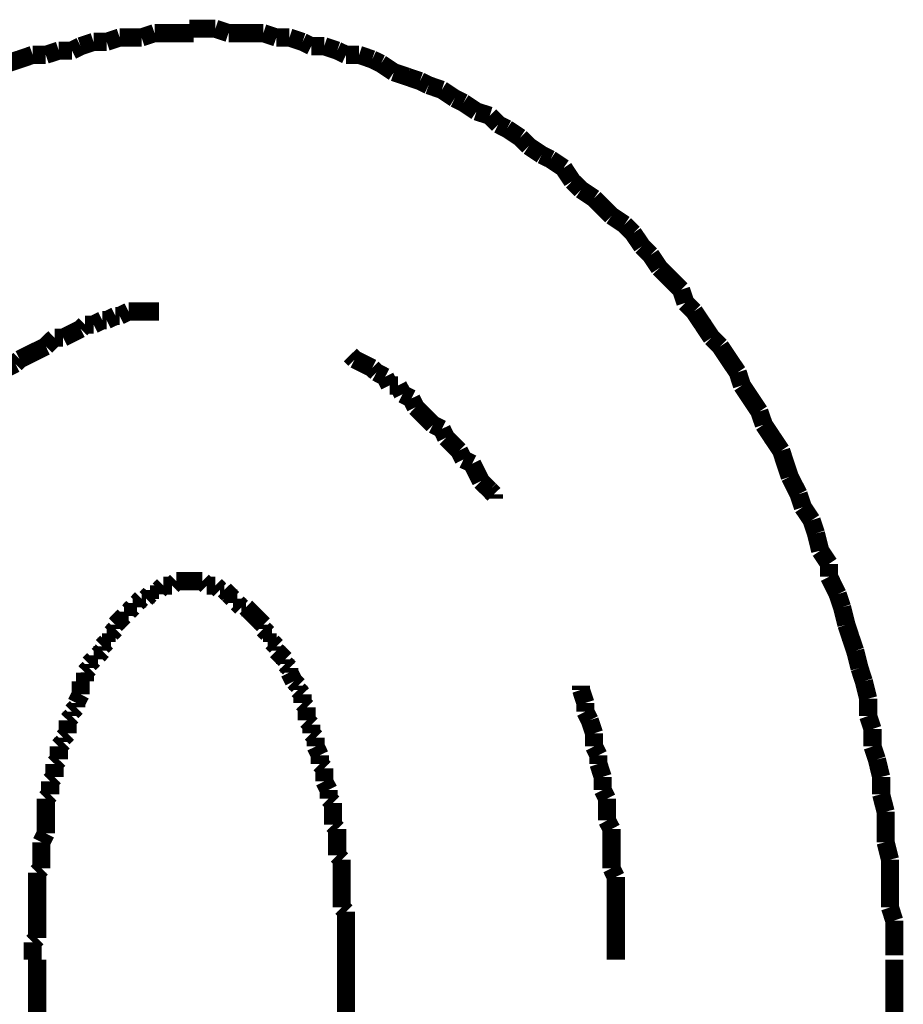
# Model space of a CAD drawing. Extents: x 18 to 192, y -254 to -11.
# Drawn here: x 84 to 89, y -182 to -177 of the extents above; entities that cross this region are included whole.
import ezdxf

# ---------------------------------------------------------------- set-up
doc = ezdxf.new("R2010")
doc.units = 0
doc.layers.add('LAYER_1', color=7, linetype='CONTINUOUS')

# ---------------------------------------------------------------- blocks, each defined once
blk = doc.blocks.new('AIGNBL01020105')
at = {"layer": 'LAYER_1', "const_width": 0.1058}
for points in [[(84.316, -182.1591), (84.316, -228.5573)], [(86.1191, -182.7434), (86.1191, -182.1591)], [(89.319, -182.7434), (89.319, -182.1591)]]:
    blk.add_lwpolyline(points, dxfattribs=at)
blk = doc.blocks.new('AIGNBL0102010E')
at = {"layer": 'LAYER_1', "const_width": 0.1058}
for points in [[(84.7976, -176.7744), (84.7218, -176.7999)], [(84.9251, -176.7744), (84.8493, -176.7744), (84.7976, -176.7744)], [(85.0009, -176.7489), (84.9251, -176.7744)], [(85.2303, -176.7489), (85.1532, -176.7489), (85.0774, -176.7489), (85.0009, -176.7489)], [(84.4421, -176.8509), (84.3663, -176.8757)], [(84.5186, -176.8509), (84.4421, -176.8509)], [(84.5696, -176.8254), (84.5186, -176.8509)], [(84.6453, -176.7999), (84.5696, -176.8254)], [(84.7218, -176.7999), (84.6453, -176.7999)], [(84.2898, -176.8757), (84.214, -176.9019), (84.1382, -176.9267)], [(84.3663, -176.8757), (84.2898, -176.8757)]]:
    blk.add_lwpolyline(points, dxfattribs=at)
blk = doc.blocks.new('AIGNBL0102010F')
at = {"layer": 'LAYER_1', "const_width": 0.1058}
for points in [[(84.7976, -176.7744), (84.7218, -176.7999)], [(84.7976, -176.7744), (84.7218, -176.7999)], [(84.9251, -176.7744), (84.8493, -176.7744), (84.7976, -176.7744)], [(84.9251, -176.7744), (84.8493, -176.7744), (84.7976, -176.7744)], [(85.0009, -176.7489), (84.9251, -176.7744)], [(85.0009, -176.7489), (84.9251, -176.7744)], [(85.2303, -176.7489), (85.1532, -176.7489), (85.0774, -176.7489), (85.0009, -176.7489)], [(85.2303, -176.7489), (85.1532, -176.7489), (85.0774, -176.7489), (85.0009, -176.7489)], [(84.4421, -176.8509), (84.3663, -176.8757)], [(84.4421, -176.8509), (84.3663, -176.8757)], [(84.5186, -176.8509), (84.4421, -176.8509)], [(84.5186, -176.8509), (84.4421, -176.8509)], [(84.5696, -176.8254), (84.5186, -176.8509)], [(84.5696, -176.8254), (84.5186, -176.8509)], [(84.6453, -176.7999), (84.5696, -176.8254)], [(84.6453, -176.7999), (84.5696, -176.8254)], [(84.7218, -176.7999), (84.6453, -176.7999)], [(84.7218, -176.7999), (84.6453, -176.7999)], [(84.2898, -176.8757), (84.214, -176.9019), (84.1382, -176.9267)], [(84.2898, -176.8757), (84.214, -176.9019), (84.1382, -176.9267)], [(84.3663, -176.8757), (84.2898, -176.8757)], [(84.3663, -176.8757), (84.2898, -176.8757)], [(84.0865, -176.9522), (84.0108, -177.0031)], [(84.0865, -176.9522), (84.0108, -177.0031)], [(84.1382, -176.9267), (84.0865, -176.9522)], [(84.1382, -176.9267), (84.0865, -176.9522)], [(84.0108, -177.0031), (83.9343, -177.0287)], [(84.0108, -177.0031), (83.9343, -177.0287)], [(83.8075, -177.0796), (83.731, -177.1044)], [(83.8075, -177.0796), (83.731, -177.1044)], [(83.8833, -177.0535), (83.8075, -177.0796)], [(83.8833, -177.0535), (83.8075, -177.0796)], [(83.9343, -177.0287), (83.8833, -177.0535)], [(83.9343, -177.0287), (83.8833, -177.0535)], [(83.731, -177.1044), (83.6807, -177.1554)], [(83.731, -177.1044), (83.6807, -177.1554)], [(83.6036, -177.1809), (83.5532, -177.2312)], [(83.6036, -177.1809), (83.5532, -177.2312)], [(83.6807, -177.1554), (83.6036, -177.1809)], [(83.6807, -177.1554), (83.6036, -177.1809)], [(83.4775, -177.2574), (83.4258, -177.2822)], [(83.4775, -177.2574), (83.4258, -177.2822)], [(83.5532, -177.2312), (83.4775, -177.2574)], [(83.5532, -177.2312), (83.4775, -177.2574)], [(83.4258, -177.2822), (83.35, -177.3332), (83.2742, -177.3842)], [(83.4258, -177.2822), (83.35, -177.3332), (83.2742, -177.3842)], [(83.2742, -177.3842), (83.2232, -177.4352), (83.1722, -177.4855)], [(83.2742, -177.3842), (83.2232, -177.4352), (83.1722, -177.4855)], [(83.1722, -177.4855), (83.0964, -177.5109)], [(83.1722, -177.4855), (83.0964, -177.5109)], [(83.0964, -177.5109), (83.0455, -177.5619)], [(83.0964, -177.5109), (83.0455, -177.5619)], [(83.0455, -177.5619), (82.969, -177.6129)], [(83.0455, -177.5619), (82.969, -177.6129)], [(82.969, -177.6129), (82.9187, -177.6887)], [(82.969, -177.6129), (82.9187, -177.6887)], [(82.8677, -177.7142), (82.8167, -177.7907)], [(82.8677, -177.7142), (82.8167, -177.7907)], [(82.9187, -177.6887), (82.8677, -177.7142)], [(82.9187, -177.6887), (82.8677, -177.7142)], [(82.8167, -177.7907), (82.7409, -177.841)], [(82.8167, -177.7907), (82.7409, -177.841)], [(82.7409, -177.841), (82.6899, -177.892)], [(82.7409, -177.841), (82.6899, -177.892)], [(82.6134, -177.943), (82.5886, -178.0188)], [(82.6134, -177.943), (82.5886, -178.0188)], [(82.6899, -177.892), (82.6134, -177.943)], [(82.6899, -177.892), (82.6134, -177.943)], [(82.5886, -178.0188), (82.5121, -178.0697)], [(82.5886, -178.0188), (82.5121, -178.0697)], [(82.5121, -178.0697), (82.4612, -178.1462)], [(82.5121, -178.0697), (82.4612, -178.1462)], [(82.4612, -178.1462), (82.4108, -178.1965)], [(82.4612, -178.1462), (82.4108, -178.1965)], [(82.4108, -178.1965), (82.3592, -178.273), (82.3089, -178.3495)], [(82.4108, -178.1965), (82.3592, -178.273), (82.3089, -178.3495)], [(82.3089, -178.3495), (82.2579, -178.4005)], [(82.3089, -178.3495), (82.2579, -178.4005)], [(82.2579, -178.4005), (82.2076, -178.4763), (82.1559, -178.5521)], [(82.2579, -178.4005), (82.2076, -178.4763), (82.1559, -178.5521)], [(82.1559, -178.5521), (82.1056, -178.603)], [(82.1559, -178.5521), (82.1056, -178.603)], [(82.1056, -178.603), (82.0801, -178.6795)], [(82.1056, -178.603), (82.0801, -178.6795)], [(82.0801, -178.6795), (82.0298, -178.756), (81.9782, -178.8318), (81.9279, -178.9076)], [(82.0801, -178.6795), (82.0298, -178.756), (81.9782, -178.8318), (81.9279, -178.9076)], [(81.9279, -178.9076), (81.9024, -178.9841)], [(81.9279, -178.9076), (81.9024, -178.9841)], [(81.9024, -178.9841), (81.852, -179.0605), (81.8004, -179.1364)], [(81.9024, -178.9841), (81.852, -179.0605), (81.8004, -179.1364)], [(81.8004, -179.1364), (81.7756, -179.2128), (81.7501, -179.2893)], [(81.8004, -179.1364), (81.7756, -179.2128), (81.7501, -179.2893)], [(81.7501, -179.2893), (81.6991, -179.3651), (81.6481, -179.4416)], [(81.7501, -179.2893), (81.6991, -179.3651), (81.6481, -179.4416)], [(81.6991, -179.3651), (81.6481, -179.4416)], [(81.6481, -179.4416), (81.6226, -179.5429)], [(81.6481, -179.4416), (81.6226, -179.5429)], [(81.6481, -179.4416), (81.6226, -179.5429)], [(81.6226, -179.5429), (81.5978, -179.6193)], [(81.6226, -179.5429), (81.5978, -179.6193)], [(81.6226, -179.5429), (81.5978, -179.6193)], [(81.5978, -179.6193), (81.5468, -179.6951)], [(81.5978, -179.6193), (81.5468, -179.6951)], [(81.5978, -179.6193), (81.5468, -179.6951)], [(81.5468, -179.6951), (81.5213, -179.7971)], [(81.5468, -179.6951), (81.5213, -179.7971)], [(81.5468, -179.6951), (81.5213, -179.7971)], [(81.5213, -179.7971), (81.4965, -179.8729), (81.4703, -179.9494)], [(81.5213, -179.7971), (81.4965, -179.8729), (81.4703, -179.9494)], [(81.5213, -179.7971), (81.4965, -179.8729), (81.4703, -179.9494)], [(81.4703, -179.9494), (81.4448, -180.0507)], [(81.4703, -179.9494), (81.4448, -180.0507)], [(81.4703, -179.9494), (81.4448, -180.0507)], [(81.4448, -180.0507), (81.3946, -180.1272)], [(81.4448, -180.0507), (81.3946, -180.1272)], [(81.4448, -180.0507), (81.3946, -180.1272)], [(81.3946, -180.1272), (81.3691, -180.2285)], [(81.3946, -180.1272), (81.3691, -180.2285)], [(81.3946, -180.1272), (81.3691, -180.2285)], [(81.3691, -180.2285), (81.3436, -180.3049), (81.3188, -180.3814)], [(81.3691, -180.2285), (81.3436, -180.3049), (81.3188, -180.3814)], [(81.3691, -180.2285), (81.3436, -180.3049), (81.3188, -180.3814)], [(81.3188, -180.3814), (81.3188, -180.4827)], [(81.3188, -180.3814), (81.3188, -180.4827)], [(81.3188, -180.3814), (81.3188, -180.4827)], [(81.3188, -180.4827), (81.2926, -180.5592)], [(81.3188, -180.4827), (81.2926, -180.5592)], [(81.3188, -180.4827), (81.2926, -180.5592)], [(81.2926, -180.5592), (81.2671, -180.6605), (81.2423, -180.7617)], [(81.2926, -180.5592), (81.2671, -180.6605), (81.2423, -180.7617)], [(81.2926, -180.5592), (81.2671, -180.6605), (81.2423, -180.7617)], [(81.2423, -180.7617), (81.2423, -180.8382)], [(81.2423, -180.7617), (81.2423, -180.8382)], [(81.2423, -180.7617), (81.2423, -180.8382)], [(81.2423, -180.8382), (81.2168, -180.9402)], [(81.2423, -180.8382), (81.2168, -180.9402)], [(81.2423, -180.8382), (81.2168, -180.9402)], [(81.2168, -180.9402), (81.1913, -181.016)], [(81.2168, -180.9402), (81.1913, -181.016)], [(81.1913, -181.016), (81.1913, -181.118)], [(81.1913, -181.016), (81.1913, -181.118)], [(81.1913, -181.118), (81.1658, -181.2193)], [(81.1913, -181.118), (81.1658, -181.2193)], [(81.1658, -181.2193), (81.1658, -181.2957)], [(81.1658, -181.2193), (81.1658, -181.2957)], [(81.1658, -181.2957), (81.141, -181.397)], [(81.1658, -181.2957), (81.141, -181.397)], [(81.141, -181.397), (81.141, -181.499)], [(81.141, -181.397), (81.141, -181.499)], [(81.141, -181.499), (81.1148, -181.6003)], [(81.141, -181.499), (81.1148, -181.6003)], [(81.1148, -181.6003), (81.1148, -181.6767), (81.1148, -181.778), (81.1148, -181.8545), (81.1148, -181.9558), (81.1148, -182.0578)], [(81.1148, -181.6003), (81.1148, -181.6767), (81.1148, -181.778), (81.1148, -181.8545), (81.1148, -181.9558), (81.1148, -182.0578)], [(81.1148, -182.0578), (81.0893, -182.1591)], [(81.1148, -182.0578), (81.0893, -182.1591)]]:
    blk.add_lwpolyline(points, dxfattribs=at)
blk = doc.blocks.new('AIGNBL01020110')
at = {"layer": 'LAYER_1', "const_width": 0.1058}
for points in [[(85.3564, -176.7234), (85.2806, -176.7234), (85.2048, -176.7234)], [(85.3564, -176.7234), (85.2806, -176.7234), (85.2048, -176.7234)], [(85.4329, -176.7489), (85.3564, -176.7234)], [(85.4329, -176.7489), (85.3564, -176.7234)], [(84.7976, -176.7744), (84.7218, -176.7999)], [(84.9251, -176.7744), (84.8493, -176.7744), (84.7976, -176.7744)], [(85.0009, -176.7489), (84.9251, -176.7744)], [(85.2303, -176.7489), (85.1532, -176.7489), (85.0774, -176.7489), (85.0009, -176.7489)], [(85.6362, -176.7489), (85.5604, -176.7489), (85.4839, -176.7489), (85.4329, -176.7489)], [(85.6362, -176.7489), (85.5604, -176.7489), (85.4839, -176.7489), (85.4329, -176.7489)], [(85.7119, -176.7744), (85.6362, -176.7489)], [(85.7119, -176.7744), (85.6362, -176.7489)], [(85.7884, -176.7744), (85.7119, -176.7744)], [(85.7884, -176.7744), (85.7119, -176.7744)], [(85.8649, -176.7999), (85.7884, -176.7744)], [(85.8649, -176.7999), (85.7884, -176.7744)], [(84.4421, -176.8509), (84.3663, -176.8757)], [(84.5186, -176.8509), (84.4421, -176.8509)], [(84.5696, -176.8254), (84.5186, -176.8509)], [(84.6453, -176.7999), (84.5696, -176.8254)], [(84.7218, -176.7999), (84.6453, -176.7999)], [(85.9159, -176.8254), (85.8649, -176.7999)], [(85.9159, -176.8254), (85.8649, -176.7999)], [(85.9917, -176.8254), (85.9159, -176.8254)], [(85.9917, -176.8254), (85.9159, -176.8254)], [(86.0675, -176.8509), (85.9917, -176.8254)], [(86.0675, -176.8509), (85.9917, -176.8254)], [(86.1191, -176.8757), (86.0675, -176.8509)], [(86.1191, -176.8757), (86.0675, -176.8509)], [(84.2898, -176.8757), (84.214, -176.9019), (84.1382, -176.9267)], [(84.3663, -176.8757), (84.2898, -176.8757)], [(86.195, -176.8757), (86.1191, -176.8757)], [(86.195, -176.8757), (86.1191, -176.8757)], [(86.2714, -176.9019), (86.195, -176.8757)], [(86.2714, -176.9019), (86.195, -176.8757)], [(86.3224, -176.9267), (86.2714, -176.9019)], [(86.3224, -176.9267), (86.2714, -176.9019)], [(86.3982, -176.9776), (86.3224, -176.9267)], [(86.3982, -176.9776), (86.3224, -176.9267)], [(86.4747, -177.0031), (86.3982, -176.9776)], [(86.4747, -177.0031), (86.3982, -176.9776)], [(86.5505, -177.0287), (86.4747, -177.0031)], [(86.5505, -177.0287), (86.4747, -177.0031)], [(86.6008, -177.0535), (86.5505, -177.0287)], [(86.6008, -177.0535), (86.5505, -177.0287)], [(86.6779, -177.0796), (86.6008, -177.0535)], [(86.6779, -177.0796), (86.6008, -177.0535)], [(86.7538, -177.1299), (86.6779, -177.0796)], [(86.7538, -177.1299), (86.6779, -177.0796)], [(86.8047, -177.1554), (86.7538, -177.1299)], [(86.8047, -177.1554), (86.7538, -177.1299)], [(86.8805, -177.2064), (86.8047, -177.1554)], [(86.8805, -177.2064), (86.8047, -177.1554)], [(86.9577, -177.2312), (86.8805, -177.2064)], [(86.9577, -177.2312), (86.8805, -177.2064)], [(87.008, -177.2822), (86.9577, -177.2312)], [(87.008, -177.2822), (86.9577, -177.2312)], [(87.0583, -177.3077), (87.008, -177.2822)], [(87.0583, -177.3077), (87.008, -177.2822)], [(87.1355, -177.3587), (87.0583, -177.3077)], [(87.1355, -177.3587), (87.0583, -177.3077)], [(87.1858, -177.409), (87.1355, -177.3587)], [(87.1858, -177.409), (87.1355, -177.3587)], [(87.2615, -177.46), (87.1858, -177.409)], [(87.2615, -177.46), (87.1858, -177.409)], [(87.3132, -177.4855), (87.2615, -177.46)], [(87.3132, -177.4855), (87.2615, -177.46)], [(87.389, -177.5364), (87.3132, -177.4855)], [(87.389, -177.5364), (87.3132, -177.4855)], [(87.4393, -177.6129), (87.389, -177.5364)], [(87.4393, -177.6129), (87.389, -177.5364)], [(87.491, -177.6632), (87.4393, -177.6129)], [(87.491, -177.6632), (87.4393, -177.6129)], [(87.5668, -177.7142), (87.491, -177.6632)], [(87.5668, -177.7142), (87.491, -177.6632)], [(87.6688, -177.8155), (87.6171, -177.7652), (87.5668, -177.7142)], [(87.6688, -177.8155), (87.6171, -177.7652), (87.5668, -177.7142)], [(87.7446, -177.8665), (87.6688, -177.8155)], [(87.7446, -177.8665), (87.6688, -177.8155)], [(87.7948, -177.9175), (87.7446, -177.8665)], [(87.7948, -177.9175), (87.7446, -177.8665)], [(87.8465, -177.9933), (87.7948, -177.9175)], [(87.8465, -177.9933), (87.7948, -177.9175)], [(87.8968, -178.0443), (87.8465, -177.9933)], [(87.8968, -178.0443), (87.8465, -177.9933)], [(87.9478, -178.1207), (87.8968, -178.0443)], [(87.9478, -178.1207), (87.8968, -178.0443)], [(88.0746, -178.2475), (87.9981, -178.1717), (87.9478, -178.1207)], [(88.0746, -178.2475), (87.9981, -178.1717), (87.9478, -178.1207)], [(88.1001, -178.324), (88.0746, -178.2475)], [(88.1001, -178.324), (88.0746, -178.2475)], [(88.1504, -178.3743), (88.1001, -178.324)], [(88.1504, -178.3743), (88.1001, -178.324)], [(88.2524, -178.5273), (88.202, -178.4508), (88.1504, -178.3743)], [(88.2524, -178.5273), (88.202, -178.4508), (88.1504, -178.3743)], [(88.3034, -178.5782), (88.2524, -178.5273)], [(88.3034, -178.5782), (88.2524, -178.5273)], [(88.4053, -178.7298), (88.3536, -178.654), (88.3034, -178.5782)], [(88.4301, -178.8063), (88.4053, -178.7298)], [(88.5314, -178.9586), (88.4811, -178.8828), (88.4301, -178.8063)], [(88.5576, -179.0351), (88.5314, -178.9586)], [(88.6589, -179.1873), (88.6079, -179.1116), (88.5576, -179.0351)], [(88.7092, -179.3396), (88.6837, -179.2631), (88.6589, -179.1873)], [(88.7608, -179.4416), (88.7092, -179.3396)], [(88.7856, -179.5174), (88.7608, -179.4416)], [(88.8367, -179.5938), (88.7856, -179.5174)], [(88.8621, -179.6703), (88.8367, -179.5938)], [(88.8869, -179.7716), (88.8621, -179.6703)], [(88.9386, -179.8481), (88.8869, -179.7716)], [(88.9386, -179.9239), (88.9386, -179.8481)], [(88.9889, -180.0259), (88.9386, -179.9239)], [(89.0144, -180.1017), (88.9889, -180.0259)], [(89.0399, -180.2037), (89.0144, -180.1017)], [(89.0909, -180.3559), (89.0647, -180.2794), (89.0399, -180.2037)], [(89.1164, -180.4572), (89.0909, -180.3559)], [(89.1412, -180.5337), (89.1164, -180.4572)], [(89.1667, -180.635), (89.1412, -180.5337)], [(89.1667, -180.7369), (89.1667, -180.635)], [(89.1922, -180.8127), (89.1667, -180.7369)], [(89.1922, -180.9147), (89.1922, -180.8127)], [(89.2177, -180.9905), (89.1922, -180.9147)], [(89.2425, -181.0925), (89.2177, -180.9905)], [(89.2425, -181.1938), (89.2425, -181.0925)], [(89.2687, -181.2957), (89.2425, -181.1938)], [(89.2687, -181.4735), (89.2687, -181.3715), (89.2687, -181.2957)], [(89.2941, -181.5755), (89.2687, -181.4735)], [(89.2941, -181.8545), (89.2941, -181.7532), (89.2941, -181.6513), (89.2941, -181.5755)], [(89.319, -181.931), (89.2941, -181.8545)], [(89.319, -182.1336), (89.319, -182.0323), (89.319, -181.931)]]:
    blk.add_lwpolyline(points, dxfattribs=at)
blk = doc.blocks.new('AIGNBL01020111')
at = {"layer": 'LAYER_1', "const_width": 0.1058}
for points in [[(85.3564, -176.7234), (85.2806, -176.7234), (85.2048, -176.7234)], [(85.3564, -176.7234), (85.2806, -176.7234), (85.2048, -176.7234)], [(85.4329, -176.7489), (85.3564, -176.7234)], [(85.4329, -176.7489), (85.3564, -176.7234)], [(85.6362, -176.7489), (85.5604, -176.7489), (85.4839, -176.7489), (85.4329, -176.7489)], [(85.6362, -176.7489), (85.5604, -176.7489), (85.4839, -176.7489), (85.4329, -176.7489)], [(85.7119, -176.7744), (85.6362, -176.7489)], [(85.7119, -176.7744), (85.6362, -176.7489)], [(85.7884, -176.7744), (85.7119, -176.7744)], [(85.7884, -176.7744), (85.7119, -176.7744)], [(85.8649, -176.7999), (85.7884, -176.7744)], [(85.8649, -176.7999), (85.7884, -176.7744)], [(85.9159, -176.8254), (85.8649, -176.7999)], [(85.9159, -176.8254), (85.8649, -176.7999)], [(85.9917, -176.8254), (85.9159, -176.8254)], [(85.9917, -176.8254), (85.9159, -176.8254)], [(86.0675, -176.8509), (85.9917, -176.8254)], [(86.0675, -176.8509), (85.9917, -176.8254)], [(86.1191, -176.8757), (86.0675, -176.8509)], [(86.1191, -176.8757), (86.0675, -176.8509)], [(86.195, -176.8757), (86.1191, -176.8757)], [(86.195, -176.8757), (86.1191, -176.8757)], [(86.2714, -176.9019), (86.195, -176.8757)], [(86.2714, -176.9019), (86.195, -176.8757)], [(86.3224, -176.9267), (86.2714, -176.9019)], [(86.3224, -176.9267), (86.2714, -176.9019)], [(86.3982, -176.9776), (86.3224, -176.9267)], [(86.3982, -176.9776), (86.3224, -176.9267)], [(86.4747, -177.0031), (86.3982, -176.9776)], [(86.4747, -177.0031), (86.3982, -176.9776)], [(86.5505, -177.0287), (86.4747, -177.0031)], [(86.5505, -177.0287), (86.4747, -177.0031)], [(86.6008, -177.0535), (86.5505, -177.0287)], [(86.6008, -177.0535), (86.5505, -177.0287)], [(86.6779, -177.0796), (86.6008, -177.0535)], [(86.6779, -177.0796), (86.6008, -177.0535)], [(86.7538, -177.1299), (86.6779, -177.0796)], [(86.7538, -177.1299), (86.6779, -177.0796)], [(86.8047, -177.1554), (86.7538, -177.1299)], [(86.8047, -177.1554), (86.7538, -177.1299)], [(86.8805, -177.2064), (86.8047, -177.1554)], [(86.8805, -177.2064), (86.8047, -177.1554)], [(86.9577, -177.2312), (86.8805, -177.2064)], [(86.9577, -177.2312), (86.8805, -177.2064)], [(87.008, -177.2822), (86.9577, -177.2312)], [(87.008, -177.2822), (86.9577, -177.2312)], [(87.0583, -177.3077), (87.008, -177.2822)], [(87.0583, -177.3077), (87.008, -177.2822)], [(87.1355, -177.3587), (87.0583, -177.3077)], [(87.1355, -177.3587), (87.0583, -177.3077)], [(87.1858, -177.409), (87.1355, -177.3587)], [(87.1858, -177.409), (87.1355, -177.3587)], [(87.2615, -177.46), (87.1858, -177.409)], [(87.2615, -177.46), (87.1858, -177.409)], [(87.3132, -177.4855), (87.2615, -177.46)], [(87.3132, -177.4855), (87.2615, -177.46)], [(87.389, -177.5364), (87.3132, -177.4855)], [(87.389, -177.5364), (87.3132, -177.4855)], [(87.4393, -177.6129), (87.389, -177.5364)], [(87.4393, -177.6129), (87.389, -177.5364)], [(87.491, -177.6632), (87.4393, -177.6129)], [(87.491, -177.6632), (87.4393, -177.6129)], [(87.5668, -177.7142), (87.491, -177.6632)], [(87.5668, -177.7142), (87.491, -177.6632)], [(87.6688, -177.8155), (87.6171, -177.7652), (87.5668, -177.7142)], [(87.6688, -177.8155), (87.6171, -177.7652), (87.5668, -177.7142)], [(87.7446, -177.8665), (87.6688, -177.8155)], [(87.7446, -177.8665), (87.6688, -177.8155)], [(87.7948, -177.9175), (87.7446, -177.8665)], [(87.7948, -177.9175), (87.7446, -177.8665)], [(87.8465, -177.9933), (87.7948, -177.9175)], [(87.8465, -177.9933), (87.7948, -177.9175)], [(87.8968, -178.0443), (87.8465, -177.9933)], [(87.8968, -178.0443), (87.8465, -177.9933)], [(87.9478, -178.1207), (87.8968, -178.0443)], [(87.9478, -178.1207), (87.8968, -178.0443)], [(88.0746, -178.2475), (87.9981, -178.1717), (87.9478, -178.1207)], [(88.0746, -178.2475), (87.9981, -178.1717), (87.9478, -178.1207)], [(88.1001, -178.324), (88.0746, -178.2475)], [(88.1001, -178.324), (88.0746, -178.2475)], [(88.1504, -178.3743), (88.1001, -178.324)], [(88.1504, -178.3743), (88.1001, -178.324)], [(88.2524, -178.5273), (88.202, -178.4508), (88.1504, -178.3743)], [(88.2524, -178.5273), (88.202, -178.4508), (88.1504, -178.3743)], [(88.3034, -178.5782), (88.2524, -178.5273)], [(88.3034, -178.5782), (88.2524, -178.5273)], [(88.4053, -178.7298), (88.3536, -178.654), (88.3034, -178.5782)], [(88.4053, -178.7298), (88.3536, -178.654), (88.3034, -178.5782)], [(88.4053, -178.7298), (88.3536, -178.654), (88.3034, -178.5782)], [(88.4301, -178.8063), (88.4053, -178.7298)], [(88.4301, -178.8063), (88.4053, -178.7298)], [(88.4301, -178.8063), (88.4053, -178.7298)], [(88.5314, -178.9586), (88.4811, -178.8828), (88.4301, -178.8063)], [(88.5314, -178.9586), (88.4811, -178.8828), (88.4301, -178.8063)], [(88.5314, -178.9586), (88.4811, -178.8828), (88.4301, -178.8063)], [(88.5576, -179.0351), (88.5314, -178.9586)], [(88.5576, -179.0351), (88.5314, -178.9586)], [(88.5576, -179.0351), (88.5314, -178.9586)], [(88.6589, -179.1873), (88.6079, -179.1116), (88.5576, -179.0351)], [(88.6589, -179.1873), (88.6079, -179.1116), (88.5576, -179.0351)], [(88.6589, -179.1873), (88.6079, -179.1116), (88.5576, -179.0351)], [(88.7092, -179.3396), (88.6837, -179.2631), (88.6589, -179.1873)], [(88.7092, -179.3396), (88.6837, -179.2631), (88.6589, -179.1873)], [(88.7092, -179.3396), (88.6837, -179.2631), (88.6589, -179.1873)], [(88.7608, -179.4416), (88.7092, -179.3396)], [(88.7608, -179.4416), (88.7092, -179.3396)], [(88.7608, -179.4416), (88.7092, -179.3396)], [(88.7856, -179.5174), (88.7608, -179.4416)], [(88.7856, -179.5174), (88.7608, -179.4416)], [(88.7856, -179.5174), (88.7608, -179.4416)], [(88.8367, -179.5938), (88.7856, -179.5174)], [(88.8367, -179.5938), (88.7856, -179.5174)], [(88.8367, -179.5938), (88.7856, -179.5174)], [(88.8621, -179.6703), (88.8367, -179.5938)], [(88.8621, -179.6703), (88.8367, -179.5938)], [(88.8621, -179.6703), (88.8367, -179.5938)], [(88.8869, -179.7716), (88.8621, -179.6703)], [(88.8869, -179.7716), (88.8621, -179.6703)], [(88.8869, -179.7716), (88.8621, -179.6703)], [(88.9386, -179.8481), (88.8869, -179.7716)], [(88.9386, -179.8481), (88.8869, -179.7716)], [(88.9386, -179.8481), (88.8869, -179.7716)], [(88.9386, -179.9239), (88.9386, -179.8481)], [(88.9386, -179.9239), (88.9386, -179.8481)], [(88.9386, -179.9239), (88.9386, -179.8481)], [(88.9889, -180.0259), (88.9386, -179.9239)], [(88.9889, -180.0259), (88.9386, -179.9239)], [(88.9889, -180.0259), (88.9386, -179.9239)], [(89.0144, -180.1017), (88.9889, -180.0259)], [(89.0144, -180.1017), (88.9889, -180.0259)], [(89.0399, -180.2037), (89.0144, -180.1017)], [(89.0399, -180.2037), (89.0144, -180.1017)], [(89.0909, -180.3559), (89.0647, -180.2794), (89.0399, -180.2037)], [(89.0909, -180.3559), (89.0647, -180.2794), (89.0399, -180.2037)], [(89.1164, -180.4572), (89.0909, -180.3559)], [(89.1164, -180.4572), (89.0909, -180.3559)], [(89.1412, -180.5337), (89.1164, -180.4572)], [(89.1412, -180.5337), (89.1164, -180.4572)], [(89.1667, -180.635), (89.1412, -180.5337)], [(89.1667, -180.635), (89.1412, -180.5337)], [(89.1667, -180.7369), (89.1667, -180.635)], [(89.1667, -180.7369), (89.1667, -180.635)], [(89.1922, -180.8127), (89.1667, -180.7369)], [(89.1922, -180.8127), (89.1667, -180.7369)], [(89.1922, -180.9147), (89.1922, -180.8127)], [(89.1922, -180.9147), (89.1922, -180.8127)], [(89.2177, -180.9905), (89.1922, -180.9147)], [(89.2177, -180.9905), (89.1922, -180.9147)], [(89.2425, -181.0925), (89.2177, -180.9905)], [(89.2425, -181.0925), (89.2177, -180.9905)], [(89.2425, -181.1938), (89.2425, -181.0925)], [(89.2425, -181.1938), (89.2425, -181.0925)], [(89.2687, -181.2957), (89.2425, -181.1938)], [(89.2687, -181.2957), (89.2425, -181.1938)], [(89.2687, -181.4735), (89.2687, -181.3715), (89.2687, -181.2957)], [(89.2687, -181.4735), (89.2687, -181.3715), (89.2687, -181.2957)], [(89.2941, -181.5755), (89.2687, -181.4735)], [(89.2941, -181.5755), (89.2687, -181.4735)], [(89.2941, -181.8545), (89.2941, -181.7532), (89.2941, -181.6513), (89.2941, -181.5755)], [(89.2941, -181.8545), (89.2941, -181.7532), (89.2941, -181.6513), (89.2941, -181.5755)], [(89.319, -181.931), (89.2941, -181.8545)], [(89.319, -181.931), (89.2941, -181.8545)], [(89.319, -182.1336), (89.319, -182.0323), (89.319, -181.931)], [(89.319, -182.1336), (89.319, -182.0323), (89.319, -181.931)]]:
    blk.add_lwpolyline(points, dxfattribs=at)
blk = doc.blocks.new('AIGNBL01020112')
at = {"layer": 'LAYER_1', "const_width": 0.1058}
for points in [[(85.3564, -176.7234), (85.2806, -176.7234), (85.2048, -176.7234)], [(85.3564, -176.7234), (85.2806, -176.7234), (85.2048, -176.7234)], [(85.4329, -176.7489), (85.3564, -176.7234)], [(85.4329, -176.7489), (85.3564, -176.7234)], [(85.6362, -176.7489), (85.5604, -176.7489), (85.4839, -176.7489), (85.4329, -176.7489)], [(85.6362, -176.7489), (85.5604, -176.7489), (85.4839, -176.7489), (85.4329, -176.7489)], [(85.7119, -176.7744), (85.6362, -176.7489)], [(85.7119, -176.7744), (85.6362, -176.7489)], [(85.7884, -176.7744), (85.7119, -176.7744)], [(85.7884, -176.7744), (85.7119, -176.7744)], [(85.8649, -176.7999), (85.7884, -176.7744)], [(85.8649, -176.7999), (85.7884, -176.7744)], [(85.9159, -176.8254), (85.8649, -176.7999)], [(85.9159, -176.8254), (85.8649, -176.7999)], [(85.9917, -176.8254), (85.9159, -176.8254)], [(85.9917, -176.8254), (85.9159, -176.8254)], [(86.0675, -176.8509), (85.9917, -176.8254)], [(86.0675, -176.8509), (85.9917, -176.8254)], [(86.1191, -176.8757), (86.0675, -176.8509)], [(86.1191, -176.8757), (86.0675, -176.8509)], [(86.195, -176.8757), (86.1191, -176.8757)], [(86.195, -176.8757), (86.1191, -176.8757)], [(86.2714, -176.9019), (86.195, -176.8757)], [(86.2714, -176.9019), (86.195, -176.8757)], [(86.3224, -176.9267), (86.2714, -176.9019)], [(86.3224, -176.9267), (86.2714, -176.9019)], [(86.3982, -176.9776), (86.3224, -176.9267)], [(86.3982, -176.9776), (86.3224, -176.9267)], [(86.4747, -177.0031), (86.3982, -176.9776)], [(86.4747, -177.0031), (86.3982, -176.9776)], [(86.5505, -177.0287), (86.4747, -177.0031)], [(86.5505, -177.0287), (86.4747, -177.0031)], [(86.6008, -177.0535), (86.5505, -177.0287)], [(86.6008, -177.0535), (86.5505, -177.0287)], [(86.6779, -177.0796), (86.6008, -177.0535)], [(86.6779, -177.0796), (86.6008, -177.0535)], [(86.7538, -177.1299), (86.6779, -177.0796)], [(86.7538, -177.1299), (86.6779, -177.0796)], [(86.8047, -177.1554), (86.7538, -177.1299)], [(86.8047, -177.1554), (86.7538, -177.1299)], [(86.8805, -177.2064), (86.8047, -177.1554)], [(86.8805, -177.2064), (86.8047, -177.1554)], [(86.9577, -177.2312), (86.8805, -177.2064)], [(86.9577, -177.2312), (86.8805, -177.2064)], [(87.008, -177.2822), (86.9577, -177.2312)], [(87.008, -177.2822), (86.9577, -177.2312)], [(87.0583, -177.3077), (87.008, -177.2822)], [(87.0583, -177.3077), (87.008, -177.2822)], [(87.1355, -177.3587), (87.0583, -177.3077)], [(87.1355, -177.3587), (87.0583, -177.3077)], [(87.1858, -177.409), (87.1355, -177.3587)], [(87.1858, -177.409), (87.1355, -177.3587)], [(87.2615, -177.46), (87.1858, -177.409)], [(87.2615, -177.46), (87.1858, -177.409)], [(87.3132, -177.4855), (87.2615, -177.46)], [(87.3132, -177.4855), (87.2615, -177.46)], [(87.389, -177.5364), (87.3132, -177.4855)], [(87.389, -177.5364), (87.3132, -177.4855)], [(87.4393, -177.6129), (87.389, -177.5364)], [(87.4393, -177.6129), (87.389, -177.5364)], [(87.491, -177.6632), (87.4393, -177.6129)], [(87.491, -177.6632), (87.4393, -177.6129)], [(87.5668, -177.7142), (87.491, -177.6632)], [(87.5668, -177.7142), (87.491, -177.6632)], [(87.6688, -177.8155), (87.6171, -177.7652), (87.5668, -177.7142)], [(87.6688, -177.8155), (87.6171, -177.7652), (87.5668, -177.7142)], [(87.7446, -177.8665), (87.6688, -177.8155)], [(87.7446, -177.8665), (87.6688, -177.8155)], [(87.7948, -177.9175), (87.7446, -177.8665)], [(87.7948, -177.9175), (87.7446, -177.8665)], [(87.8465, -177.9933), (87.7948, -177.9175)], [(87.8465, -177.9933), (87.7948, -177.9175)], [(87.8968, -178.0443), (87.8465, -177.9933)], [(87.8968, -178.0443), (87.8465, -177.9933)], [(87.9478, -178.1207), (87.8968, -178.0443)], [(87.9478, -178.1207), (87.8968, -178.0443)], [(88.0746, -178.2475), (87.9981, -178.1717), (87.9478, -178.1207)], [(88.0746, -178.2475), (87.9981, -178.1717), (87.9478, -178.1207)], [(88.1001, -178.324), (88.0746, -178.2475)], [(88.1001, -178.324), (88.0746, -178.2475)], [(88.1504, -178.3743), (88.1001, -178.324)], [(88.1504, -178.3743), (88.1001, -178.324)], [(88.2524, -178.5273), (88.202, -178.4508), (88.1504, -178.3743)], [(88.2524, -178.5273), (88.202, -178.4508), (88.1504, -178.3743)], [(88.3034, -178.5782), (88.2524, -178.5273)], [(88.3034, -178.5782), (88.2524, -178.5273)], [(88.4053, -178.7298), (88.3536, -178.654), (88.3034, -178.5782)], [(88.4053, -178.7298), (88.3536, -178.654), (88.3034, -178.5782)], [(88.4301, -178.8063), (88.4053, -178.7298)], [(88.4301, -178.8063), (88.4053, -178.7298)], [(88.5314, -178.9586), (88.4811, -178.8828), (88.4301, -178.8063)], [(88.5314, -178.9586), (88.4811, -178.8828), (88.4301, -178.8063)], [(88.5576, -179.0351), (88.5314, -178.9586)], [(88.5576, -179.0351), (88.5314, -178.9586)], [(88.6589, -179.1873), (88.6079, -179.1116), (88.5576, -179.0351)], [(88.6589, -179.1873), (88.6079, -179.1116), (88.5576, -179.0351)], [(88.7092, -179.3396), (88.6837, -179.2631), (88.6589, -179.1873)], [(88.7092, -179.3396), (88.6837, -179.2631), (88.6589, -179.1873)], [(88.7608, -179.4416), (88.7092, -179.3396)], [(88.7608, -179.4416), (88.7092, -179.3396)], [(88.7856, -179.5174), (88.7608, -179.4416)], [(88.7856, -179.5174), (88.7608, -179.4416)], [(88.8367, -179.5938), (88.7856, -179.5174)], [(88.8367, -179.5938), (88.7856, -179.5174)], [(88.8621, -179.6703), (88.8367, -179.5938)], [(88.8621, -179.6703), (88.8367, -179.5938)], [(88.8869, -179.7716), (88.8621, -179.6703)], [(88.8869, -179.7716), (88.8621, -179.6703)], [(88.9386, -179.8481), (88.8869, -179.7716)], [(88.9386, -179.8481), (88.8869, -179.7716)], [(88.9386, -179.9239), (88.9386, -179.8481)], [(88.9386, -179.9239), (88.9386, -179.8481)], [(88.9889, -180.0259), (88.9386, -179.9239)], [(88.9889, -180.0259), (88.9386, -179.9239)], [(89.0144, -180.1017), (88.9889, -180.0259)], [(89.0144, -180.1017), (88.9889, -180.0259)], [(89.0144, -180.1017), (88.9889, -180.0259)], [(89.0399, -180.2037), (89.0144, -180.1017)], [(89.0399, -180.2037), (89.0144, -180.1017)], [(89.0399, -180.2037), (89.0144, -180.1017)], [(89.0909, -180.3559), (89.0647, -180.2794), (89.0399, -180.2037)], [(89.0909, -180.3559), (89.0647, -180.2794), (89.0399, -180.2037)], [(89.0909, -180.3559), (89.0647, -180.2794), (89.0399, -180.2037)], [(89.1164, -180.4572), (89.0909, -180.3559)], [(89.1164, -180.4572), (89.0909, -180.3559)], [(89.1164, -180.4572), (89.0909, -180.3559)], [(89.1412, -180.5337), (89.1164, -180.4572)], [(89.1412, -180.5337), (89.1164, -180.4572)], [(89.1412, -180.5337), (89.1164, -180.4572)], [(89.1667, -180.635), (89.1412, -180.5337)], [(89.1667, -180.635), (89.1412, -180.5337)], [(89.1667, -180.635), (89.1412, -180.5337)], [(89.1667, -180.7369), (89.1667, -180.635)], [(89.1667, -180.7369), (89.1667, -180.635)], [(89.1667, -180.7369), (89.1667, -180.635)], [(89.1922, -180.8127), (89.1667, -180.7369)], [(89.1922, -180.8127), (89.1667, -180.7369)], [(89.1922, -180.8127), (89.1667, -180.7369)], [(89.1922, -180.9147), (89.1922, -180.8127)], [(89.1922, -180.9147), (89.1922, -180.8127)], [(89.1922, -180.9147), (89.1922, -180.8127)], [(89.2177, -180.9905), (89.1922, -180.9147)], [(89.2177, -180.9905), (89.1922, -180.9147)], [(89.2177, -180.9905), (89.1922, -180.9147)], [(89.2425, -181.0925), (89.2177, -180.9905)], [(89.2425, -181.0925), (89.2177, -180.9905)], [(89.2425, -181.0925), (89.2177, -180.9905)], [(89.2425, -181.1938), (89.2425, -181.0925)], [(89.2425, -181.1938), (89.2425, -181.0925)], [(89.2425, -181.1938), (89.2425, -181.0925)], [(89.2687, -181.2957), (89.2425, -181.1938)], [(89.2687, -181.2957), (89.2425, -181.1938)], [(89.2687, -181.2957), (89.2425, -181.1938)], [(89.2687, -181.4735), (89.2687, -181.3715), (89.2687, -181.2957)], [(89.2687, -181.4735), (89.2687, -181.3715), (89.2687, -181.2957)], [(89.2687, -181.4735), (89.2687, -181.3715), (89.2687, -181.2957)], [(89.2941, -181.5755), (89.2687, -181.4735)], [(89.2941, -181.5755), (89.2687, -181.4735)], [(89.2941, -181.5755), (89.2687, -181.4735)], [(89.2941, -181.6513), (89.2941, -181.5755)], [(89.2941, -181.8545), (89.2941, -181.7532), (89.2941, -181.6513), (89.2941, -181.5755)], [(89.2941, -181.8545), (89.2941, -181.7532), (89.2941, -181.6513), (89.2941, -181.5755)], [(89.319, -181.931), (89.2941, -181.8545)], [(89.319, -181.931), (89.2941, -181.8545)], [(89.319, -182.1336), (89.319, -182.0323), (89.319, -181.931)], [(89.319, -182.1336), (89.319, -182.0323), (89.319, -181.931)]]:
    blk.add_lwpolyline(points, dxfattribs=at)
blk = doc.blocks.new('AIGNBL01020113')
at = {"layer": 'LAYER_1', "const_width": 0.1058}
for points in [[(85.3564, -176.7234), (85.2806, -176.7234), (85.2048, -176.7234)], [(85.3564, -176.7234), (85.2806, -176.7234), (85.2048, -176.7234)], [(85.4329, -176.7489), (85.3564, -176.7234)], [(85.4329, -176.7489), (85.3564, -176.7234)], [(85.6362, -176.7489), (85.5604, -176.7489), (85.4839, -176.7489), (85.4329, -176.7489)], [(85.6362, -176.7489), (85.5604, -176.7489), (85.4839, -176.7489), (85.4329, -176.7489)], [(85.7119, -176.7744), (85.6362, -176.7489)], [(85.7119, -176.7744), (85.6362, -176.7489)], [(85.7884, -176.7744), (85.7119, -176.7744)], [(85.7884, -176.7744), (85.7119, -176.7744)], [(85.8649, -176.7999), (85.7884, -176.7744)], [(85.8649, -176.7999), (85.7884, -176.7744)], [(85.9159, -176.8254), (85.8649, -176.7999)], [(85.9159, -176.8254), (85.8649, -176.7999)], [(85.9917, -176.8254), (85.9159, -176.8254)], [(85.9917, -176.8254), (85.9159, -176.8254)], [(86.0675, -176.8509), (85.9917, -176.8254)], [(86.0675, -176.8509), (85.9917, -176.8254)], [(86.1191, -176.8757), (86.0675, -176.8509)], [(86.1191, -176.8757), (86.0675, -176.8509)], [(86.195, -176.8757), (86.1191, -176.8757)], [(86.195, -176.8757), (86.1191, -176.8757)], [(86.2714, -176.9019), (86.195, -176.8757)], [(86.2714, -176.9019), (86.195, -176.8757)], [(86.3224, -176.9267), (86.2714, -176.9019)], [(86.3224, -176.9267), (86.2714, -176.9019)], [(86.3982, -176.9776), (86.3224, -176.9267)], [(86.3982, -176.9776), (86.3224, -176.9267)], [(86.4747, -177.0031), (86.3982, -176.9776)], [(86.4747, -177.0031), (86.3982, -176.9776)], [(86.5505, -177.0287), (86.4747, -177.0031)], [(86.5505, -177.0287), (86.4747, -177.0031)], [(86.6008, -177.0535), (86.5505, -177.0287)], [(86.6008, -177.0535), (86.5505, -177.0287)], [(86.6779, -177.0796), (86.6008, -177.0535)], [(86.6779, -177.0796), (86.6008, -177.0535)], [(86.7538, -177.1299), (86.6779, -177.0796)], [(86.7538, -177.1299), (86.6779, -177.0796)], [(86.8047, -177.1554), (86.7538, -177.1299)], [(86.8047, -177.1554), (86.7538, -177.1299)], [(86.8805, -177.2064), (86.8047, -177.1554)], [(86.8805, -177.2064), (86.8047, -177.1554)], [(86.9577, -177.2312), (86.8805, -177.2064)], [(86.9577, -177.2312), (86.8805, -177.2064)], [(87.008, -177.2822), (86.9577, -177.2312)], [(87.008, -177.2822), (86.9577, -177.2312)], [(87.0583, -177.3077), (87.008, -177.2822)], [(87.0583, -177.3077), (87.008, -177.2822)], [(87.1355, -177.3587), (87.0583, -177.3077)], [(87.1355, -177.3587), (87.0583, -177.3077)], [(87.1858, -177.409), (87.1355, -177.3587)], [(87.1858, -177.409), (87.1355, -177.3587)], [(87.2615, -177.46), (87.1858, -177.409)], [(87.2615, -177.46), (87.1858, -177.409)], [(87.3132, -177.4855), (87.2615, -177.46)], [(87.3132, -177.4855), (87.2615, -177.46)], [(87.389, -177.5364), (87.3132, -177.4855)], [(87.389, -177.5364), (87.3132, -177.4855)], [(87.4393, -177.6129), (87.389, -177.5364)], [(87.4393, -177.6129), (87.389, -177.5364)], [(87.491, -177.6632), (87.4393, -177.6129)], [(87.491, -177.6632), (87.4393, -177.6129)], [(87.5668, -177.7142), (87.491, -177.6632)], [(87.5668, -177.7142), (87.491, -177.6632)], [(87.6688, -177.8155), (87.6171, -177.7652), (87.5668, -177.7142)], [(87.6688, -177.8155), (87.6171, -177.7652), (87.5668, -177.7142)], [(87.7446, -177.8665), (87.6688, -177.8155)], [(87.7446, -177.8665), (87.6688, -177.8155)], [(87.7948, -177.9175), (87.7446, -177.8665)], [(87.7948, -177.9175), (87.7446, -177.8665)], [(87.8465, -177.9933), (87.7948, -177.9175)], [(87.8465, -177.9933), (87.7948, -177.9175)], [(87.8968, -178.0443), (87.8465, -177.9933)], [(87.8968, -178.0443), (87.8465, -177.9933)], [(87.9478, -178.1207), (87.8968, -178.0443)], [(87.9478, -178.1207), (87.8968, -178.0443)], [(88.0746, -178.2475), (87.9981, -178.1717), (87.9478, -178.1207)], [(88.0746, -178.2475), (87.9981, -178.1717), (87.9478, -178.1207)], [(88.1001, -178.324), (88.0746, -178.2475)], [(88.1001, -178.324), (88.0746, -178.2475)], [(88.1504, -178.3743), (88.1001, -178.324)], [(88.1504, -178.3743), (88.1001, -178.324)], [(88.2524, -178.5273), (88.202, -178.4508), (88.1504, -178.3743)], [(88.2524, -178.5273), (88.202, -178.4508), (88.1504, -178.3743)], [(88.3034, -178.5782), (88.2524, -178.5273)], [(88.3034, -178.5782), (88.2524, -178.5273)], [(88.4053, -178.7298), (88.3536, -178.654), (88.3034, -178.5782)], [(88.4053, -178.7298), (88.3536, -178.654), (88.3034, -178.5782)], [(88.4301, -178.8063), (88.4053, -178.7298)], [(88.4301, -178.8063), (88.4053, -178.7298)], [(88.5314, -178.9586), (88.4811, -178.8828), (88.4301, -178.8063)], [(88.5314, -178.9586), (88.4811, -178.8828), (88.4301, -178.8063)], [(88.5576, -179.0351), (88.5314, -178.9586)], [(88.5576, -179.0351), (88.5314, -178.9586)], [(88.6589, -179.1873), (88.6079, -179.1116), (88.5576, -179.0351)], [(88.6589, -179.1873), (88.6079, -179.1116), (88.5576, -179.0351)], [(88.7092, -179.3396), (88.6837, -179.2631), (88.6589, -179.1873)], [(88.7092, -179.3396), (88.6837, -179.2631), (88.6589, -179.1873)], [(88.7608, -179.4416), (88.7092, -179.3396)], [(88.7608, -179.4416), (88.7092, -179.3396)], [(88.7856, -179.5174), (88.7608, -179.4416)], [(88.7856, -179.5174), (88.7608, -179.4416)], [(88.8367, -179.5938), (88.7856, -179.5174)], [(88.8367, -179.5938), (88.7856, -179.5174)], [(88.8621, -179.6703), (88.8367, -179.5938)], [(88.8621, -179.6703), (88.8367, -179.5938)], [(88.8869, -179.7716), (88.8621, -179.6703)], [(88.8869, -179.7716), (88.8621, -179.6703)], [(88.9386, -179.8481), (88.8869, -179.7716)], [(88.9386, -179.8481), (88.8869, -179.7716)], [(88.9386, -179.9239), (88.9386, -179.8481)], [(88.9386, -179.9239), (88.9386, -179.8481)], [(88.9889, -180.0259), (88.9386, -179.9239)], [(88.9889, -180.0259), (88.9386, -179.9239)], [(89.0144, -180.1017), (88.9889, -180.0259)], [(89.0144, -180.1017), (88.9889, -180.0259)], [(89.0399, -180.2037), (89.0144, -180.1017)], [(89.0399, -180.2037), (89.0144, -180.1017)], [(89.0909, -180.3559), (89.0647, -180.2794), (89.0399, -180.2037)], [(89.0909, -180.3559), (89.0647, -180.2794), (89.0399, -180.2037)], [(89.1164, -180.4572), (89.0909, -180.3559)], [(89.1164, -180.4572), (89.0909, -180.3559)], [(89.1412, -180.5337), (89.1164, -180.4572)], [(89.1412, -180.5337), (89.1164, -180.4572)], [(89.1667, -180.635), (89.1412, -180.5337)], [(89.1667, -180.635), (89.1412, -180.5337)], [(89.1667, -180.7369), (89.1667, -180.635)], [(89.1667, -180.7369), (89.1667, -180.635)], [(89.1922, -180.8127), (89.1667, -180.7369)], [(89.1922, -180.8127), (89.1667, -180.7369)], [(89.1922, -180.9147), (89.1922, -180.8127)], [(89.1922, -180.9147), (89.1922, -180.8127)], [(89.2177, -180.9905), (89.1922, -180.9147)], [(89.2177, -180.9905), (89.1922, -180.9147)], [(89.2425, -181.0925), (89.2177, -180.9905)], [(89.2425, -181.0925), (89.2177, -180.9905)], [(89.2425, -181.1938), (89.2425, -181.0925)], [(89.2425, -181.1938), (89.2425, -181.0925)], [(89.2687, -181.2957), (89.2425, -181.1938)], [(89.2687, -181.2957), (89.2425, -181.1938)], [(89.2687, -181.4735), (89.2687, -181.3715), (89.2687, -181.2957)], [(89.2687, -181.4735), (89.2687, -181.3715), (89.2687, -181.2957)], [(89.2941, -181.5755), (89.2687, -181.4735)], [(89.2941, -181.5755), (89.2687, -181.4735)], [(89.2941, -181.8545), (89.2941, -181.7532), (89.2941, -181.6513), (89.2941, -181.5755)], [(89.2941, -181.8545), (89.2941, -181.7532), (89.2941, -181.6513), (89.2941, -181.5755)], [(89.2941, -181.8545), (89.2941, -181.7532), (89.2941, -181.6513)], [(84.316, -181.7023), (84.316, -181.7271)], [(84.316, -181.7271), (84.316, -181.778), (84.316, -181.8035), (84.316, -181.8545), (84.316, -181.88), (84.316, -181.931), (84.316, -181.9558), (84.316, -182.0068), (84.316, -182.0323)], [(89.319, -181.931), (89.2941, -181.8545)], [(89.319, -181.931), (89.2941, -181.8545)], [(89.319, -181.931), (89.2941, -181.8545)], [(89.319, -182.1336), (89.319, -182.0323), (89.319, -181.931)], [(89.319, -182.1336), (89.319, -182.0323), (89.319, -181.931)], [(89.319, -182.1336), (89.319, -182.0323), (89.319, -181.931)], [(84.316, -182.0323), (84.2898, -182.0578)], [(84.2898, -182.0578), (84.2898, -182.1088), (84.2898, -182.1591)]]:
    blk.add_lwpolyline(points, dxfattribs=at)
blk = doc.blocks.new('AIGNBL01020114')
at = {"layer": 'LAYER_1', "const_width": 0.1058}
for points in [[(85.1284, -179.9494), (85.1029, -179.9749)], [(85.2806, -179.9494), (85.2551, -179.9494), (85.2303, -179.9494), (85.2048, -179.9494), (85.1786, -179.9494), (85.1532, -179.9494), (85.1284, -179.9494)], [(85.3061, -179.9749), (85.2806, -179.9494)], [(85.027, -180.0004), (85.0009, -180.0004)], [(85.0009, -180.0004), (85.0009, -180.0259)], [(85.0526, -179.9749), (85.027, -180.0004)], [(85.1029, -179.9749), (85.0774, -179.9749), (85.0526, -179.9749)], [(85.3564, -179.9749), (85.3309, -179.9749), (85.3061, -179.9749)], [(85.3826, -180.0004), (85.3564, -179.9749)], [(85.4081, -180.0004), (85.3826, -180.0004)], [(85.4329, -180.0259), (85.4081, -180.0004)], [(84.9251, -180.0507), (84.8996, -180.0769)], [(84.9506, -180.0507), (84.9251, -180.0507)], [(84.9754, -180.0259), (84.9506, -180.0507)], [(85.0009, -180.0259), (84.9754, -180.0259)], [(85.4584, -180.0507), (85.4329, -180.0259)], [(85.4329, -180.0259)], [(85.4839, -180.0507), (85.4584, -180.0507)], [(85.4839, -180.0769), (85.4839, -180.0507)], [(84.8493, -180.1272), (84.8231, -180.1272)], [(84.8231, -180.1272), (84.8231, -180.1526)], [(84.8741, -180.1017), (84.8493, -180.1272)], [(84.8996, -180.1017), (84.8741, -180.1017)], [(84.8996, -180.0769), (84.8996, -180.1017)], [(85.5087, -180.1017), (85.4839, -180.0769)], [(85.5342, -180.1017), (85.5087, -180.1017)], [(85.5604, -180.1272), (85.5342, -180.1017)], [(85.5858, -180.1526), (85.5604, -180.1272)], [(85.5604, -180.1272)], [(84.7976, -180.1781), (84.7728, -180.2037)], [(84.8231, -180.1526), (84.7976, -180.1781)], [(84.7976, -180.1781)], [(85.6106, -180.1781), (85.5858, -180.1526)], [(85.6362, -180.2037), (85.6106, -180.1781)], [(85.6106, -180.1781)], [(84.7728, -180.2285), (84.7473, -180.2546)], [(84.7728, -180.2037), (84.7728, -180.2285)], [(85.6362, -180.2285), (85.6362, -180.2037)], [(85.6617, -180.2546), (85.6362, -180.2285)], [(84.7218, -180.3049), (84.6963, -180.3304)], [(84.7473, -180.2794), (84.7218, -180.2794)], [(84.7218, -180.2794), (84.7218, -180.3049)], [(84.7473, -180.2546), (84.7473, -180.2794)], [(85.6617, -180.2794), (85.6617, -180.2546)], [(85.6871, -180.2794), (85.6617, -180.2794)], [(85.6871, -180.3049), (85.6871, -180.2794)], [(85.7119, -180.3304), (85.6871, -180.3049)], [(84.6963, -180.3559), (84.6715, -180.3814)], [(84.6963, -180.3304), (84.6963, -180.3559)], [(85.7119, -180.3559), (85.7119, -180.3304)], [(85.7381, -180.3814), (85.7119, -180.3559)], [(84.6453, -180.4062), (84.6198, -180.4324)], [(84.6715, -180.3814), (84.6453, -180.3814)], [(84.6453, -180.3814), (84.6453, -180.4062)], [(85.7636, -180.4062), (85.7381, -180.3814)], [(85.7381, -180.3814)], [(85.7636, -180.4324), (85.7636, -180.4062)], [(84.6198, -180.4572), (84.595, -180.4827)], [(84.6198, -180.4324), (84.6198, -180.4572)], [(85.7884, -180.4572), (85.7636, -180.4324)], [(85.7884, -180.4827), (85.7884, -180.4572)], [(84.595, -180.5337), (84.5696, -180.5337)], [(84.5696, -180.5337), (84.5696, -180.5592), (84.5696, -180.584), (84.5696, -180.6102)], [(84.595, -180.4827), (84.595, -180.5337)], [(85.8139, -180.5337), (85.7884, -180.4827)], [(85.8394, -180.5592), (85.8139, -180.5337)], [(85.8139, -180.5337)], [(85.8394, -180.584), (85.8394, -180.5592)], [(85.8649, -180.6102), (85.8394, -180.584)], [(84.5696, -180.6102), (84.5441, -180.6605)], [(85.8649, -180.6605), (85.8649, -180.6102)], [(84.5441, -180.6859), (84.5186, -180.7114)], [(84.5441, -180.6605), (84.5441, -180.6859)], [(85.8897, -180.6859), (85.8649, -180.6605)], [(85.8897, -180.7617), (85.8897, -180.7369), (85.8897, -180.7114), (85.8897, -180.6859)], [(84.5186, -180.7369), (84.4938, -180.7617)], [(84.4938, -180.7617), (84.4938, -180.7879), (84.4938, -180.8382)], [(84.5186, -180.7114), (84.5186, -180.7369)], [(85.9159, -180.7879), (85.8897, -180.7617)], [(85.9159, -180.8382), (85.9159, -180.7879)], [(84.4938, -180.8382), (84.4676, -180.8637)], [(84.4676, -180.8637), (84.4676, -180.8892)], [(85.9414, -180.8637), (85.9159, -180.8382)], [(85.9414, -180.9147), (85.9414, -180.8892), (85.9414, -180.8637)], [(84.4676, -180.8892), (84.4421, -180.9147)], [(84.4421, -180.9147), (84.4421, -180.9657), (84.4421, -180.9905)], [(85.9662, -180.9657), (85.9414, -180.9147)], [(84.4421, -180.9905), (84.4173, -181.016)], [(85.9662, -181.016), (85.9662, -180.9905), (85.9662, -180.9657)], [(84.4173, -181.016), (84.4173, -181.0415), (84.4173, -181.0925)], [(85.9917, -181.0415), (85.9662, -181.016)], [(85.9917, -181.118), (85.9917, -181.0925), (85.9917, -181.0415)], [(84.4173, -181.0925), (84.3918, -181.118)], [(84.3918, -181.118), (84.3918, -181.1683), (84.3918, -181.1938)], [(86.0172, -181.1683), (85.9917, -181.118)], [(84.3918, -181.1938), (84.3663, -181.2193)], [(84.3663, -181.2193), (84.3663, -181.2447), (84.3663, -181.2957), (84.3663, -181.3212), (84.3663, -181.3715), (84.3663, -181.397), (84.3663, -181.4225)], [(86.0172, -181.2193), (86.0172, -181.1938), (86.0172, -181.1683)], [(86.0427, -181.2447), (86.0172, -181.2193)], [(86.0427, -181.3715), (86.0427, -181.3212), (86.0427, -181.2957), (86.0427, -181.2447)], [(86.0675, -181.397), (86.0427, -181.3715)], [(86.0675, -181.5493), (86.0675, -181.499), (86.0675, -181.4735), (86.0675, -181.4225), (86.0675, -181.397)], [(84.3663, -181.4225), (84.3408, -181.4735)], [(84.3408, -181.4735), (84.3408, -181.499), (84.3408, -181.5493), (84.3408, -181.5755), (84.3408, -181.6258)], [(86.0937, -181.5755), (86.0675, -181.5493)], [(84.3408, -181.6258), (84.316, -181.6513)], [(86.0937, -181.8545), (86.0937, -181.8035), (86.0937, -181.778), (86.0937, -181.7271), (86.0937, -181.7023), (86.0937, -181.6513), (86.0937, -181.6258), (86.0937, -181.5755)], [(84.316, -181.6513), (84.316, -181.7023)], [(86.1191, -181.88), (86.0937, -181.8545)], [(86.1191, -182.1591), (86.1191, -182.1088), (86.1191, -182.0578), (86.1191, -182.0323), (86.1191, -182.0068), (86.1191, -181.9558), (86.1191, -181.931), (86.1191, -181.88)], [(86.1191, -182.1591)]]:
    blk.add_lwpolyline(points, dxfattribs=at)
blk = doc.blocks.new('AIGNBL01020116')
at = {"layer": 'LAYER_1', "const_width": 0.1058}
for points in [[(84.7728, -178.4005), (84.7218, -178.4253)], [(84.7976, -178.4005), (84.7728, -178.4005)], [(84.8493, -178.3743), (84.7976, -178.4005)], [(85.027, -178.3743), (85.0009, -178.3743), (84.9506, -178.3743), (84.8996, -178.3743), (84.8493, -178.3743)], [(84.595, -178.4508), (84.5696, -178.4763)], [(84.6453, -178.4508), (84.595, -178.4508)], [(84.6963, -178.4253), (84.6453, -178.4508)], [(84.7218, -178.4253), (84.6963, -178.4253)], [(84.5696, -178.4763), (84.5186, -178.5017), (84.4676, -178.5273)], [(84.3663, -178.5782), (84.316, -178.603), (84.2643, -178.6285), (84.214, -178.654)], [(84.4173, -178.5273), (84.3918, -178.5521), (84.3663, -178.5782)], [(84.4676, -178.5273), (84.4173, -178.5273)], [(86.1694, -178.654), (86.144, -178.6285)], [(84.1885, -178.6795), (84.1382, -178.705)], [(84.214, -178.654), (84.1885, -178.6795)], [(86.2714, -178.705), (86.2205, -178.6795), (86.1694, -178.654)], [(84.112, -178.7298), (84.0611, -178.756)], [(84.1382, -178.705), (84.112, -178.7298)], [(86.2969, -178.7298), (86.2714, -178.705)], [(86.3472, -178.756), (86.2969, -178.7298)], [(86.3727, -178.8063), (86.3472, -178.756)], [(86.423, -178.8063), (86.3727, -178.8063)], [(86.4492, -178.8573), (86.423, -178.8063)], [(86.5002, -178.8828), (86.4492, -178.8573)], [(86.525, -178.9338), (86.5002, -178.8828)], [(86.627, -179.0351), (86.6008, -179.0096), (86.5505, -178.9586), (86.525, -178.9338)], [(86.6779, -179.0605), (86.627, -179.0351)], [(86.7027, -179.1116), (86.6779, -179.0605)], [(86.7786, -179.1873), (86.7538, -179.1618), (86.7027, -179.1116)], [(86.8047, -179.2383), (86.7786, -179.1873)], [(86.8557, -179.2631), (86.8047, -179.2383)], [(86.906, -179.3651), (86.8805, -179.3141), (86.8557, -179.2631)], [(86.9577, -179.4161), (86.906, -179.3651)], [(86.9825, -179.4416), (86.9577, -179.4161)], [(86.9825, -179.4671), (86.9825, -179.4416)], [(87.491, -180.584), (87.491, -180.5592)], [(87.5158, -180.6605), (87.491, -180.584)], [(87.5158, -180.7114), (87.5158, -180.6605)], [(87.5413, -180.7617), (87.5158, -180.7114)], [(87.5668, -180.8382), (87.5413, -180.7617)], [(87.5668, -180.9147), (87.5668, -180.8382)], [(87.5923, -180.9657), (87.5668, -180.9147)], [(87.5923, -181.016), (87.5923, -180.9657)], [(87.6171, -181.0925), (87.5923, -181.016)], [(87.6171, -181.1683), (87.6171, -181.0925)], [(87.6426, -181.2193), (87.6171, -181.1683)], [(87.6426, -181.3467), (87.6426, -181.2702), (87.6426, -181.2193)], [(87.6688, -181.397), (87.6426, -181.3467)], [(87.6688, -181.6258), (87.6688, -181.5493), (87.6688, -181.4735), (87.6688, -181.397)], [(87.6936, -181.6767), (87.6688, -181.6258)], [(87.6936, -182.1336), (87.6936, -182.0578), (87.6936, -182.0068), (87.6936, -181.931), (87.6936, -181.8545), (87.6936, -181.8035), (87.6936, -181.7271), (87.6936, -181.6767)], [(87.6936, -182.1591), (87.6936, -182.1336)]]:
    blk.add_lwpolyline(points, dxfattribs=at)
blk = doc.blocks.new('AIGNBL01010104')
at = {"layer": 'LAYER_1'}
for name in ['AIGNBL01020110', 'AIGNBL01020113', 'AIGNBL01020111', 'AIGNBL01020112', 'AIGNBL0102010E', 'AIGNBL0102010F', 'AIGNBL01020116', 'AIGNBL01020114', 'AIGNBL01020105']:
    blk.add_blockref(name, (0, 0), dxfattribs=at)

msp = doc.modelspace()

# ---------------------------------------------------------------- block references
at = {"layer": 'LAYER_1'}
msp.add_blockref('AIGNBL01010104', (0, 0), dxfattribs=at)

doc.saveas('drawing.dxf')
